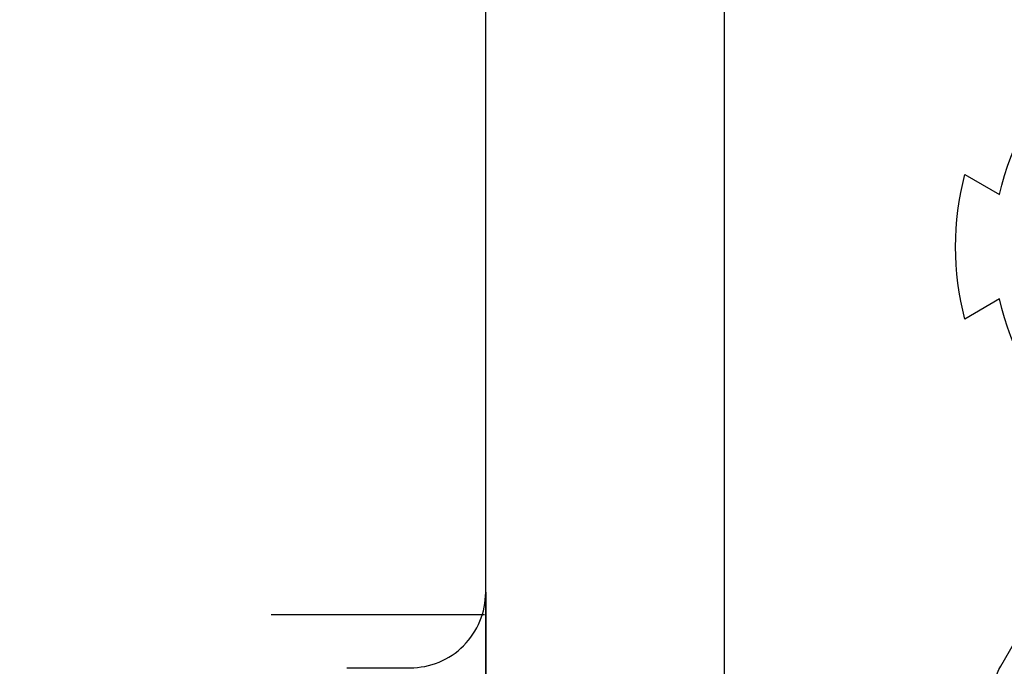
# Model space of a CAD drawing. Units: inches. Extents: x -1857 to 712, y -23 to 1521.
# Drawn here: x -1450 to -1450, y 668 to 668 of the extents above; entities that cross this region are included whole.
import ezdxf

# ---------------------------------------------------------------- set-up
doc = ezdxf.new("R2010")
doc.units = ezdxf.units.IN
doc.header["$LTSCALE"] = 0.5
doc.header["$MEASUREMENT"] = 0
doc.linetypes.add('DASHED', pattern=[0.2067, 0.1654, -0.0413])
doc.linetypes.add('HIDDEN2', pattern=[0.1875, 0.125, -0.0625])
for name, color, linetype, lineweight in [('CRL - Door Frame', 3, 'Continuous', 25), ('CRL - Hardware', 241, 'Continuous', 25), ('Hidden Narrow (ANSI)', 7, 'DASHED', 25)]:
    doc.layers.add(name, color=color, linetype=linetype, lineweight=lineweight)
doc.layers.add('CRL - Main Frame', color=135, linetype='Continuous')

# ---------------------------------------------------------------- blocks, each defined once
blk = doc.blocks.new('S85-HINGE_A')
blk.add_line((-0.19953, 0.62735), (-0.19953, 0.015))
at = {"linetype": 'HIDDEN2', "ltscale": 0.5}
blk.add_lwpolyline([(-0.19953, 0.36283), (-0.19953, 0.5715, 0.414214), (-0.17984, 0.55181), (0.03669, 0.55181, 0.414214), (0.05638, 0.5715), (0.05638, 0.36283, 0.414214), (0.03669, 0.38252), (-0.17984, 0.38252, 0.414214), (-0.19953, 0.36283)], format="xyb", dxfattribs=at)
blk = doc.blocks.new('S851NTP0ST_')
for points in [[(648.45761, 765.32409, 0.263725), (648.44874, 765.33165, -0.3595), (648.43916, 765.34324), (648.43915, 765.75197, 0.141201), (648.43685, 765.75995, -0.141208), (648.43455, 765.76793), (648.43455, 766.16157, 0.414214), (648.41955, 766.17657), (648.33144, 766.17657, 0.414214), (648.31644, 766.16157), (648.31644, 765.78197, -0.414214), (648.30144, 765.76697), (648.01335, 765.76697, -0.414214), (647.99835, 765.78197), (647.99835, 766.42557, -0.414214), (648.01335, 766.44057), (648.60519, 766.44057, 0.058225), (648.63401, 766.44393, -0.322844), (648.90013, 766.33395, 0.7552), (648.92788, 766.34184), (648.92788, 766.44857, 0.414214), (648.86588, 766.51057), (646.86028, 766.51057, 0.414214)], [(647.90069, 765.73219), (647.92634, 765.77662, 0.131652), (647.92835, 765.78412), (647.92835, 766.05048, 0.131652), (647.92634, 766.05798), (647.90069, 766.10241, 0.063075)], [(647.90664, 766.11906, 0.157671), (647.92664, 766.1537), (647.93568, 766.14848, 0.127517), (647.93568, 766.18612), (647.92664, 766.1809, 0.157671), (647.90664, 766.21555)]]:
    blk.add_lwpolyline(points, format="xyb")
blk = doc.blocks.new('S85P0ST_')
blk.add_blockref('S851NTP0ST_', (-647.86308, -763.01057))
blk = doc.blocks.new('S85 - I - POST - t')
at = {"layer": 'Hidden Narrow (ANSI)', "color": 135, "ltscale": 0.5}
blk.add_line((0.37402, -0.13239), (0.62961, -0.13239), dxfattribs=at)
at = {"layer": 'CRL - Door Frame', "xscale": -1}
blk.add_blockref('S85P0ST_', (0.82738, -3.19329), dxfattribs=at)
at = {"layer": 'CRL - Hardware', "rotation": 180.0000000000001}
blk.add_blockref('S85-HINGE_A', (0.43039, 0.23622), dxfattribs=at)

msp = doc.modelspace()

# ---------------------------------------------------------------- block references
at = {"layer": 'CRL - Main Frame'}
msp.add_blockref('S85 - I - POST - t', (-1450.65875, 668.30772), dxfattribs=at)

doc.saveas('drawing.dxf')
